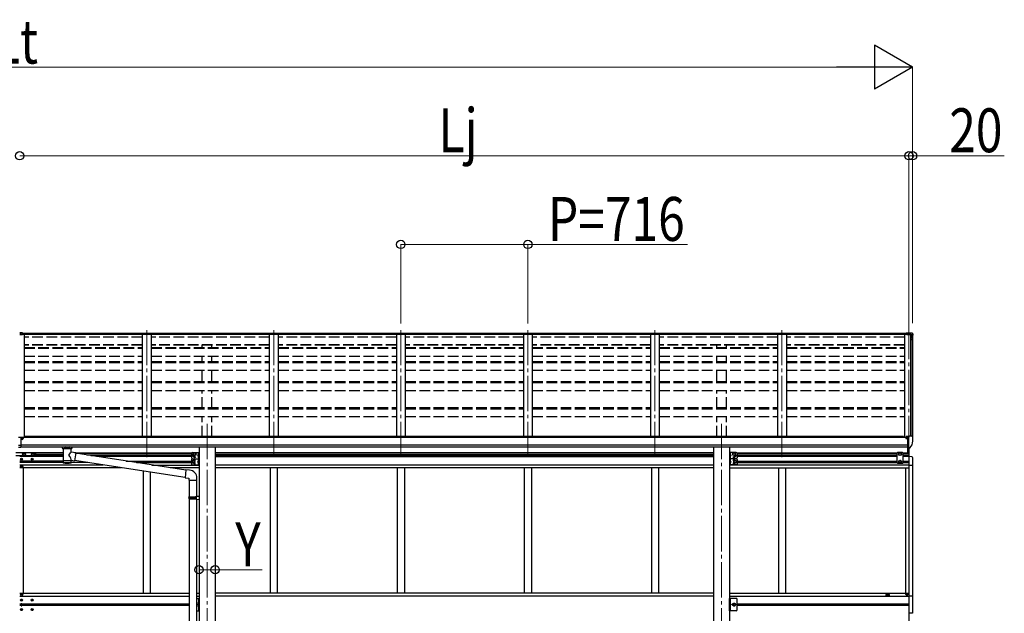
# Model space of a CAD drawing. Units: millimetres. Extents: x 0 to 46255, y 0 to 32670.
# Drawn here: x 17854 to 23403, y 6772 to 10120 of the extents above; entities that cross this region are included whole.
import ezdxf

# ---------------------------------------------------------------- set-up
doc = ezdxf.new("R2010")
doc.units = ezdxf.units.MM
doc.linetypes.add('YCENTER_1', pattern=[13, 10, -1, 1, -1])
doc.linetypes.add('YHIDDEN_1', pattern=[4, 3, -1])
for name, color, linetype, lineweight in [('YKK_12', 2, 'Continuous', 13), ('YKK_13', 4, 'Continuous', 30), ('YKK_A1', 4, 'Continuous', 30), ('YKK_D', 6, 'Continuous', 13)]:
    doc.layers.add(name, color=color, linetype=linetype, lineweight=lineweight)
doc.styles.add('text-b', font='extslim2.shx', dxfattribs={"width": 0.8, "bigfont": 'extfont2.shx'})

msp = doc.modelspace()

# ---------------------------------------------------------------- linework, layer by layer
at = {"layer": 'YKK_12', "linetype": 'YCENTER_1', "ltscale": 20}
for p, q in [((22865.8, 8406.1), (22865.8, 7652.4)), ((18569.8, 7652.4), (18569.8, 8368.8)), ((19285.8, 7652.4), (19285.8, 8368.8)), ((20001.8, 7652.4), (20001.8, 8368.8)), ((20717.8, 7652.4), (20717.8, 8368.8)), ((21433.8, 7652.4), (21433.8, 8368.8)), ((22149.8, 7652.4), (22149.8, 8368.8)), ((18909.8, 7841.2), (18909.8, 4635.1)), ((21809.8, 7841.2), (21809.8, 4629.6))]:
    msp.add_line(p, q, dxfattribs=at)
at = {"layer": 'YKK_13'}
for p, q in [((17870.3, 8353.8, 0), (17853.8, 8354.8, 0)), ((17870.3, 8353, 0), (17853.8, 8354, 0)), ((17870.3, 8352.3, 0), (17853.8, 8353.3, 0)), ((17870.3, 8352.1, 0), (17853.8, 8352.9, 0)), ((17853.8, 8345, 0), (17870.3, 8345.3, 0)), ((17863.1, 8344.2, 0), (17853.8, 8344.1, 0)), ((17870.3, 8353.8, 0), (17870.3, 8344.6, 0)), ((22850.3, 8353.9), (22865.8, 8354.9)), ((22850.3, 8353.9), (22850.3, 8353.2)), ((22850.3, 8353.2), (22850.3, 8352.5)), ((22850.3, 8352.1), (22865.8, 8352.9)), ((22850.3, 8352.5), (22850.3, 8352.1)), ((22850.3, 8352.1), (22850.3, 8349.7)), ((22850.3, 8349.7), (22853.8, 8349.8)), ((22850.3, 8348.4), (22850.3, 8349.7)), ((22850.3, 8348.4), (22853.8, 8348.4)), ((22865.8, 8350.5), (22853.8, 8350.1)), ((22853.8, 8350.1), (22853.8, 8346.7)), ((22876.9, 8345.3), (22853.8, 8346.7)), ((22853.8, 8346.7), (22853.8, 8346.1)), ((22876.9, 8344.6), (22853.8, 8346.1)), ((22853.8, 8346.1), (22853.8, 8343.2)), ((22876.9, 8343.2), (22853.8, 8343.2)), ((22865.8, 8354.9), (22869.8, 8354.6)), ((22865.8, 8354.1), (22865.8, 8354.9)), ((22865.8, 8354.9), (22865.8, 8354.1)), ((22865.8, 8353.4), (22865.8, 8354.1)), ((22865.8, 8354.1), (22865.8, 8353.4)), ((22865.8, 8352.9), (22865.8, 8353.4)), ((22865.8, 8350.5), (22865.8, 8352.9)), ((22881.6, 8352), (22865.8, 8352.9)), ((22875.8, 8354.3), (22882, 8353.9)), ((22876.9, 8345.3), (22884.9, 8344.9)), ((22876.9, 8344.6), (22884.9, 8344.2)), ((22884.9, 8342.7), (22876.9, 8343.2)), ((22881.6, 8353.7), (22881.4, 8353.2)), ((22881.4, 8353.2), (22881.4, 8352.4)), ((22881.4, 8352.4), (22881.5, 8352.2)), ((22881.5, 8352.2), (22881.6, 8352)), ((22881.9, 8353.9), (22881.6, 8353.7)), ((22881.6, 8352), (22886, 8344.6)), ((22882, 8353.9), (22881.9, 8353.9)), ((22882.8, 8353.5), (22887.2, 8347.1)), ((22886.3, 8340.6), (22886.3, 8341.2)), ((22887.2, 8347.1), (22887.2, 8343.5)), ((22887.8, 8345.3), (22887.8, 8341.2)), ((22887.8, 8340.6), (22887.8, 8341.2)), ((22853.9, 7770.6), (22853.8, 7770.5)), ((22853.8, 7768.6), (22853.8, 7770.5)), ((22853.8, 7770.5), (22853.8, 7770.5)), ((22854, 7770.7), (22853.9, 7770.7)), ((22853.9, 7770.7), (22853.9, 7770.6)), ((22854.2, 7770.8), (22854, 7770.7)), ((22854.3, 7770.8), (22854.2, 7770.8)), ((22854.5, 7770.9), (22854.3, 7770.8)), ((22854.6, 7770.9), (22854.5, 7770.9)), ((22854.6, 7770.9), (22864.3, 7771.6)), ((22864.3, 7772.4), (22865.8, 7772.4)), ((22864.3, 7772.4), (22864.3, 7766.2)), ((22865.8, 7704.8), (22865.8, 7773.3)), ((22865.8, 7773.3), (22877.8, 7773.3)), ((22877.8, 7773.3), (22880.1, 7773.2)), ((22880.9, 7772.7), (22885, 7766.9)), ((17847.3, 7765.9), (17860.3, 7765.9)), ((17847.3, 7720.2), (17860.3, 7720.2)), ((17860.3, 7765.9), (17860.3, 7707)), ((17865.3, 7757.4), (17865.3, 7758.3)), ((17865.3, 7758.3), (17866.3, 7758.3)), ((17866.3, 7757.4), (17865.3, 7757.4)), ((17867.3, 7759.2), (17867.3, 7760.1)), ((17867.3, 7760.1), (17868.3, 7760.1)), ((17867.3, 7758.2), (17867.3, 7756.5)), ((17867.3, 7757.3), (17868.3, 7757.3)), ((17867.3, 7755.6), (17867.3, 7756.5)), ((17868.3, 7755.6), (17867.3, 7755.6)), ((17868.3, 7760.1), (17868.3, 7759.2)), ((17868.3, 7756.5), (17868.3, 7758.2)), ((17868.3, 7756.5), (17868.3, 7755.6)), ((17869.3, 7758.3), (17870.3, 7758.3)), ((17870.3, 7757.4), (17869.3, 7757.4)), ((17870.3, 7758.3), (17870.3, 7757.4)), ((22849.3, 7758.4), (22848.8, 7758.4)), ((22849.3, 7767.5), (22849.3, 7763.5)), ((22849.3, 7760), (22849.3, 7758.4)), ((22854, 7758.4), (22849.3, 7758.4)), ((22864.3, 7768.6), (22850.3, 7768.6)), ((22854, 7759.6), (22854, 7758.4)), ((22854.3, 7758.4), (22854, 7758.4)), ((22854.8, 7758.4), (22854.3, 7758.4)), ((22859.3, 7708), (22859.3, 7766.2)), ((22859.3, 7766.2), (22864.3, 7766.2)), ((22859.3, 7763.6), (22865.8, 7764)), ((22862.6, 7719.1), (22859.3, 7719.5)), ((22865.8, 7718.7), (22862.6, 7719.1)), ((22873.4, 7706.6), (22883.2, 7722)), ((22887.8, 7763.9), (22887.8, 7763.3)), ((17860.3, 7707), (17847.3, 7707)), ((18094.3, 7704), (18094.3, 7710.1)), ((18094.3, 7704.3), (18094.6, 7705.3)), ((18094.3, 7703.9), (18094.3, 7704.3)), ((18094.3, 7704.1), (18094.3, 7703.7)), ((18094.3, 7703.7), (18094.6, 7702.8)), ((18094.6, 7705.3), (18095.1, 7706.1)), ((18094.6, 7702.8), (18095.1, 7701.9)), ((18095.1, 7706.1), (18095.9, 7707)), ((18095.1, 7701.9), (18095.9, 7701)), ((18095.9, 7707), (18097, 7707.8)), ((18095.9, 7701), (18097, 7700.2)), ((18097, 7707.8), (18098.4, 7708.5)), ((18097, 7700.2), (18098.4, 7699.5)), ((18098.4, 7699.5), (18098.4, 7619.2)), ((18144.2, 7708.5), (18144.4, 7708.4)), ((18144.2, 7699.5), (18144.4, 7699.6)), ((18144.2, 7681.9), (18144.2, 7699.5)), ((18169.4, 7678), (18144.2, 7681.9)), ((18144.4, 7708.4), (18145.8, 7707.7)), ((18144.4, 7699.6), (18145.8, 7700.3)), ((18145.8, 7707.7), (18146.9, 7706.8)), ((18145.8, 7700.3), (18146.9, 7701.2)), ((18146.9, 7706.8), (18147.7, 7706)), ((18146.9, 7701.2), (18147.7, 7702.1)), ((18147.7, 7706), (18148.1, 7705.1)), ((18147.7, 7702.1), (18148.1, 7703)), ((18148.1, 7705.1), (18148.3, 7704.2)), ((18148.1, 7703), (18148.3, 7703.8)), ((18148.3, 7704), (18148.3, 7710.1)), ((18169.4, 7678), (18162.4, 7632.8)), ((18790.5, 7579.6), (18169.1, 7676)), ((22859.3, 7708), (22864.8, 7708)), ((22865.3, 7707), (22864.8, 7708)), ((22865.8, 7707), (22865.3, 7707)), ((22867.3, 7704.9), (22865.8, 7704.8)), ((22867.3, 7704.9), (22871, 7705.1)), ((18144.2, 7619.2), (18144.2, 7635.8)), ((18144.2, 7635.6), (18162.4, 7632.8)), ((18786.9, 7537.7), (18162.7, 7634.5)), ((18790.7, 7581.4), (18786.7, 7535.5)), ((18811.5, 7579.5), (18790.7, 7581.4)), ((18786.7, 7535.5), (18806.6, 7533.8)), ((18806.6, 7533.8), (18806.6, 7523.8)), ((18806.6, 7523.8), (18852.6, 7523.8)), ((18808.6, 7523.8), (18808.6, 7429.7)), ((18850.6, 7523.8), (18850.6, 7432.2)), ((18852.6, 7523.8), (18852.6, 7534.7)), ((18806.6, 7427.7), (18807.6, 7429.7)), ((18806.6, 7427.7), (18850.6, 7427.7)), ((18806.6, 7427.7), (18806.6, 7419.7)), ((18806.6, 7419.7), (18850.6, 7419.7)), ((18806.6, 7419.7), (18807.6, 7417.7)), ((18807.6, 7429.7), (18850.6, 7429.7)), ((18807.6, 7417.7), (18850.6, 7417.7)), ((18808.6, 7417.7), (18808.6, 6573.5)), ((18846.1, 7427.7), (18845.7, 7429.7)), ((18846.1, 7419.7), (18845.7, 7417.7)), ((18846.1, 7427.7), (18846.1, 7419.7)), ((18848.6, 7432.2), (18864.6, 7432.6)), ((18848.6, 7430.2), (18848.6, 7432.2)), ((18848.6, 7430.2), (18850.6, 7430.2)), ((18848.6, 7417.2), (18850.6, 7417.2)), ((18848.6, 7415.2), (18848.6, 7417.2)), ((18848.6, 7415.2), (18864.6, 7414.7)), ((18850.6, 7417.2), (18850.6, 7430.2)), ((18850.6, 7415.1), (18850.6, 6576)), ((18864.6, 7432.6), (18864.6, 7414.7))]:
    msp.add_line(p, q, dxfattribs=at)
at = {"layer": 'YKK_13', "ltscale": 30}
for p, q in [((17875.9, 7677.4), (17831.7, 7677.4)), ((17831.7, 7661.4), (17875.9, 7661.4)), ((17875, 7675.9), (17871.3, 7669.4)), ((17871.3, 7669.4), (17875, 7662.9)), ((17882.5, 7675.9), (17875, 7675.9)), ((17875, 7662.9), (17882.5, 7662.9)), ((17925.9, 7677.4), (17881.7, 7677.4)), ((17881.7, 7661.4), (17925.9, 7661.4)), ((17886.3, 7669.4), (17882.5, 7675.9)), ((17882.5, 7662.9), (17886.3, 7669.4)), ((17925, 7675.9), (17921.3, 7669.4)), ((17921.3, 7669.4), (17925, 7662.9)), ((17932.5, 7675.9), (17925, 7675.9)), ((17925, 7662.9), (17932.5, 7662.9)), ((17943.8, 7677.4), (17931.7, 7677.4)), ((17931.7, 7661.4), (17943.8, 7661.4)), ((17936.3, 7669.4), (17932.5, 7675.9)), ((17932.5, 7662.9), (17936.3, 7669.4)), ((17943.8, 7677.4), (17943.8, 7661.4)), ((18822.6, 7674), (18822.6, 7649)), ((18827.6, 7679), (18864.6, 7679)), ((18839.6, 7677.5), (18833.1, 7673.8)), ((18833.1, 7673.8), (18833.1, 7666.3)), ((18833.1, 7666.3), (18839.6, 7662.5)), ((18846.1, 7673.8), (18839.6, 7677.5)), ((18839.6, 7662.5), (18846.1, 7666.3)), ((18846.1, 7666.3), (18846.1, 7673.8)), ((18862.1, 7666.5), (18855.1, 7661.5)), ((18855.1, 7661.5), (18862.1, 7656.5)), ((18862.1, 7661.5), (18855.1, 7661.5)), ((18861.6, 7674.5), (18860.8, 7674.4)), ((18861.6, 7666.5), (18860.8, 7666.7)), ((18861.6, 7666.5), (18861.6, 7674.5)), ((18861.6, 7674.5), (18862.1, 7674.4)), ((18861.6, 7666.5), (18862.1, 7666.6)), ((18862.1, 7679), (18862.1, 7644)), ((18862.1, 7674.4), (18862.1, 7666.6)), ((18864.6, 7679), (18864.6, 7644)), ((21855, 7679), (21855, 7644)), ((21892, 7679), (21855, 7679)), ((21857.5, 7679), (21857.5, 7644)), ((21858, 7674.5), (21857.5, 7674.4)), ((21857.5, 7674.4), (21857.5, 7666.6)), ((21858, 7666.5), (21857.5, 7666.6)), ((21857.5, 7666.5), (21864.5, 7661.5)), ((21864.5, 7661.5), (21857.5, 7656.5)), ((21857.5, 7661.5), (21864.5, 7661.5)), ((21858, 7666.5), (21858, 7674.5)), ((21858, 7674.5), (21858.8, 7674.4)), ((21858, 7666.5), (21858.8, 7666.7)), ((21873.5, 7673.8), (21880, 7677.5)), ((21873.5, 7666.3), (21873.5, 7673.8)), ((21880, 7662.5), (21873.5, 7666.3)), ((21880, 7677.5), (21886.5, 7673.8)), ((21886.5, 7666.3), (21880, 7662.5)), ((21886.5, 7673.8), (21886.5, 7666.3)), ((21897, 7674), (21897, 7649)), ((22802.3, 7679), (22798.3, 7675)), ((22798.3, 7675), (22798.3, 7621.5)), ((22829.3, 7679), (22802.3, 7679)), ((22809.3, 7673.8), (22815.8, 7677.5)), ((22809.3, 7666.3), (22809.3, 7673.8)), ((22815.8, 7662.5), (22809.3, 7666.3)), ((22815.8, 7677.5), (22822.3, 7673.8)), ((22822.3, 7666.3), (22815.8, 7662.5)), ((22822.3, 7673.8), (22822.3, 7666.3)), ((22829.3, 7679), (22833.3, 7675)), ((22833.3, 7621.5), (22833.3, 7675)), ((22860.3, 7678), (22860.3, 7707.2)), ((22865.8, 7704), (22865.8, 7657.5)), ((22867.3, 7657.5), (22867.3, 7704.1)), ((17861.3, 7642), (17861.3, 7641)), ((17862.3, 7642), (17861.3, 7642)), ((17861.3, 7641), (17862.3, 7641)), ((17861.7, 7626.4), (17861.7, 7625.6)), ((17862.6, 7626.4), (17861.7, 7626.4)), ((17861.7, 7625.6), (17862.6, 7625.6)), ((17864.3, 7644), (17863.3, 7644)), ((17863.3, 7644), (17863.3, 7643)), ((17863.3, 7640), (17863.3, 7639)), ((17863.3, 7639), (17864.3, 7639)), ((17864.2, 7628.1), (17863.4, 7628.1)), ((17863.4, 7628.1), (17863.4, 7627.3)), ((17863.4, 7624.8), (17863.4, 7624)), ((17863.4, 7624), (17864.2, 7624)), ((17864.2, 7627.3), (17864.2, 7628.1)), ((17864.2, 7624), (17864.2, 7624.8)), ((17864.3, 7643), (17864.3, 7644)), ((17864.3, 7639), (17864.3, 7640)), ((17865.8, 7626.4), (17865, 7626.4)), ((17865, 7625.6), (17865.8, 7625.6)), ((17866.3, 7642), (17865.3, 7642)), ((17865.3, 7641), (17866.3, 7641)), ((17865.8, 7625.6), (17865.8, 7626.4)), ((17866.3, 7641), (17866.3, 7642)), ((17921.3, 7642), (17921.3, 7641)), ((17922.3, 7642), (17921.3, 7642)), ((17921.3, 7641), (17922.3, 7641)), ((17924.3, 7644), (17923.3, 7644)), ((17923.3, 7644), (17923.3, 7643)), ((17923.3, 7640), (17923.3, 7639)), ((17923.3, 7639), (17924.3, 7639)), ((17924.3, 7643), (17924.3, 7644)), ((17924.3, 7639), (17924.3, 7640)), ((17926.3, 7642), (17925.3, 7642)), ((17925.3, 7641), (17926.3, 7641)), ((17926.3, 7641), (17926.3, 7642)), ((18822.6, 7639), (18822.6, 7614)), ((18832.6, 7634), (18826.1, 7630.3)), ((18826.1, 7630.3), (18826.1, 7622.8)), ((18826.1, 7622.8), (18832.6, 7619)), ((18827.6, 7644), (18864.6, 7644)), ((18827.6, 7644), (18864.6, 7644)), ((18827.6, 7609), (18864.6, 7609)), ((18839.1, 7630.3), (18832.6, 7634)), ((18832.6, 7619), (18839.1, 7622.8)), ((18839.1, 7622.8), (18839.1, 7630.3)), ((18862.1, 7631.5), (18855.1, 7626.5)), ((18855.1, 7626.5), (18862.1, 7621.5)), ((18862.1, 7626.5), (18855.1, 7626.5)), ((18861.6, 7656.5), (18860.8, 7656.4)), ((18861.6, 7648.5), (18860.8, 7648.7)), ((18861.6, 7639.5), (18860.8, 7639.4)), ((18861.6, 7631.5), (18860.8, 7631.7)), ((18861.6, 7621.5), (18860.8, 7621.4)), ((18861.6, 7613.5), (18860.8, 7613.7)), ((18861.6, 7648.5), (18861.6, 7656.5)), ((18861.6, 7656.5), (18862.1, 7656.4)), ((18861.6, 7648.5), (18862.1, 7648.6)), ((18861.6, 7631.5), (18861.6, 7639.5)), ((18861.6, 7639.5), (18862.1, 7639.4)), ((18861.6, 7631.5), (18862.1, 7631.6)), ((18861.6, 7613.5), (18861.6, 7621.5)), ((18861.6, 7621.5), (18862.1, 7621.4)), ((18861.6, 7613.5), (18862.1, 7613.6)), ((18862.1, 7656.4), (18862.1, 7648.6)), ((18862.1, 7644), (18862.1, 7609)), ((18862.1, 7639.4), (18862.1, 7631.6)), ((18862.1, 7621.4), (18862.1, 7613.6)), ((18864.6, 7644), (18864.6, 7609)), ((21855, 7644), (21855, 7609)), ((21892, 7644), (21855, 7644)), ((21892, 7644), (21855, 7644)), ((21892, 7609), (21855, 7609)), ((21858, 7656.5), (21857.5, 7656.4)), ((21857.5, 7656.4), (21857.5, 7648.6)), ((21858, 7648.5), (21857.5, 7648.6)), ((21857.5, 7644), (21857.5, 7609)), ((21858, 7639.5), (21857.5, 7639.4)), ((21857.5, 7639.4), (21857.5, 7631.6)), ((21858, 7631.5), (21857.5, 7631.6)), ((21857.5, 7631.5), (21864.5, 7626.5)), ((21864.5, 7626.5), (21857.5, 7621.5)), ((21857.5, 7626.5), (21864.5, 7626.5)), ((21858, 7621.5), (21857.5, 7621.4)), ((21857.5, 7621.4), (21857.5, 7613.6)), ((21858, 7613.5), (21857.5, 7613.6)), ((21858, 7648.5), (21858, 7656.5)), ((21858, 7656.5), (21858.8, 7656.4)), ((21858, 7648.5), (21858.8, 7648.7)), ((21858, 7631.5), (21858, 7639.5)), ((21858, 7639.5), (21858.8, 7639.4)), ((21858, 7631.5), (21858.8, 7631.7)), ((21858, 7613.5), (21858, 7621.5)), ((21858, 7621.5), (21858.8, 7621.4)), ((21858, 7613.5), (21858.8, 7613.7)), ((21880.5, 7630.3), (21887, 7634)), ((21880.5, 7622.8), (21880.5, 7630.3)), ((21887, 7619), (21880.5, 7622.8)), ((21887, 7634), (21893.5, 7630.3)), ((21893.5, 7622.8), (21887, 7619)), ((21893.5, 7630.3), (21893.5, 7622.8)), ((21897, 7639), (21897, 7614)), ((22802.3, 7617.5), (22798.3, 7621.5)), ((22829.3, 7617.5), (22802.3, 7617.5)), ((22815.8, 7634), (22809.3, 7630.3)), ((22809.3, 7630.3), (22809.3, 7622.8)), ((22809.3, 7622.8), (22815.8, 7619)), ((22822.3, 7630.3), (22815.8, 7634)), ((22815.8, 7619), (22822.3, 7622.8)), ((22822.3, 7622.8), (22822.3, 7630.3)), ((22829.3, 7617.5), (22833.3, 7621.5)), ((22865.8, 7657.5), (22881.1, 7656.7)), ((22865.8, 7608.3), (22886.3, 7608.3)), ((22886.3, 7651.2), (22886.3, 7608.3)), ((17862.3, 7598.5), (17862.3, 7599.5)), ((17862.3, 7599.5), (17863.3, 7599.5)), ((17863.3, 7598.5), (17862.3, 7598.5)), ((17864.3, 7600.5), (17864.3, 7601.5)), ((17864.3, 7601.5), (17865.3, 7601.5)), ((17864.3, 7596.5), (17864.3, 7597.5)), ((17865.3, 7596.5), (17864.3, 7596.5)), ((17865.3, 7601.5), (17865.3, 7600.5)), ((17865.3, 7597.5), (17865.3, 7596.5)), ((17866.3, 7599.5), (17867.3, 7599.5)), ((17867.3, 7598.5), (17866.3, 7598.5)), ((17867.3, 7599.5), (17867.3, 7598.5)), ((22855.3, 6882), (22854.3, 6882)), ((22854.3, 6882), (22854.3, 6881)), ((22855.3, 6881), (22855.3, 6882)), ((17862.3, 6847.4), (17861.3, 6847.4)), ((17861.3, 6847.4), (17861.3, 6846.4)), ((17861.3, 6846.4), (17862.3, 6846.4)), ((17862.3, 6877.4), (17862.3, 6878.4)), ((17862.3, 6878.4), (17863.3, 6878.4)), ((17863.3, 6877.4), (17862.3, 6877.4)), ((17864.3, 6849.4), (17863.3, 6849.4)), ((17863.3, 6849.4), (17863.3, 6848.4)), ((17863.3, 6845.4), (17863.3, 6844.4)), ((17863.3, 6844.4), (17864.3, 6844.4)), ((17864.3, 6879.4), (17864.3, 6880.4)), ((17864.3, 6880.4), (17865.3, 6880.4)), ((17864.3, 6875.4), (17864.3, 6876.4)), ((17865.3, 6875.4), (17864.3, 6875.4)), ((17864.3, 6848.4), (17864.3, 6849.4)), ((17864.3, 6844.4), (17864.3, 6845.4)), ((17865.3, 6880.4), (17865.3, 6879.4)), ((17865.3, 6876.4), (17865.3, 6875.4)), ((17866.3, 6847.4), (17865.3, 6847.4)), ((17865.3, 6846.4), (17866.3, 6846.4)), ((17866.3, 6878.4), (17867.3, 6878.4)), ((17867.3, 6877.4), (17866.3, 6877.4)), ((17866.3, 6846.4), (17866.3, 6847.4)), ((17867.3, 6878.4), (17867.3, 6877.4)), ((17922.3, 6847.4), (17921.3, 6847.4)), ((17921.3, 6847.4), (17921.3, 6846.4)), ((17921.3, 6846.4), (17922.3, 6846.4)), ((17924.3, 6849.4), (17923.3, 6849.4)), ((17923.3, 6849.4), (17923.3, 6848.4)), ((17923.3, 6845.4), (17923.3, 6844.4)), ((17923.3, 6844.4), (17924.3, 6844.4)), ((17924.3, 6848.4), (17924.3, 6849.4)), ((17924.3, 6844.4), (17924.3, 6845.4)), ((17926.3, 6847.4), (17925.3, 6847.4)), ((17925.3, 6846.4), (17926.3, 6846.4)), ((17926.3, 6846.4), (17926.3, 6847.4)), ((18850.6, 6856.5), (18864.6, 6856.5)), ((18862.1, 6826.5), (18855.1, 6821.5)), ((18861.6, 6834.5), (18860.8, 6834.3)), ((18861.6, 6826.5), (18860.8, 6826.6)), ((18861.6, 6826.5), (18861.6, 6834.5)), ((18861.6, 6834.5), (18862.1, 6834.4)), ((18861.6, 6826.5), (18862.1, 6826.6)), ((18862.1, 6856.5), (18862.1, 6786.5)), ((18862.1, 6834.4), (18862.1, 6826.6)), ((18864.6, 6786.5), (18864.6, 6856.5)), ((21892, 6856.5), (21855, 6856.5)), ((21855, 6786.5), (21855, 6856.5)), ((21857.5, 6856.5), (21857.5, 6786.5)), ((21858, 6834.5), (21857.5, 6834.4)), ((21857.5, 6834.4), (21857.5, 6826.6)), ((21858, 6826.5), (21857.5, 6826.6)), ((21857.5, 6826.5), (21864.5, 6821.5)), ((21858, 6826.5), (21858, 6834.5)), ((21858, 6834.5), (21858.8, 6834.3)), ((21858, 6826.5), (21858.8, 6826.6)), ((21876.2, 6828), (21872.5, 6821.5)), ((21883.7, 6828), (21876.2, 6828)), ((21887.5, 6821.5), (21883.7, 6828)), ((21897, 6791.5), (21897, 6851.5)), ((22852.3, 6880), (22852.3, 6879)), ((22853.3, 6880), (22852.3, 6880)), ((22852.3, 6879), (22853.3, 6879)), ((22854.3, 6878), (22854.3, 6877)), ((22854.3, 6877), (22855.3, 6877)), ((22855.3, 6877), (22855.3, 6878)), ((22857.3, 6880), (22856.3, 6880)), ((22856.3, 6879), (22857.3, 6879)), ((22857.3, 6879), (22857.3, 6880)), ((22865.8, 6870.5), (22886.5, 6870.5)), ((22886.5, 6870.5), (22886.5, 6772.5)), ((17862.3, 6793.4), (17861.3, 6793.4)), ((17861.3, 6793.4), (17861.3, 6792.4)), ((17861.3, 6792.4), (17862.3, 6792.4)), ((17864.3, 6795.4), (17863.3, 6795.4)), ((17863.3, 6795.4), (17863.3, 6794.4)), ((17863.3, 6791.4), (17863.3, 6790.4)), ((17863.3, 6790.4), (17864.3, 6790.4)), ((17864.3, 6794.4), (17864.3, 6795.4)), ((17864.3, 6790.4), (17864.3, 6791.4)), ((17866.3, 6793.4), (17865.3, 6793.4)), ((17865.3, 6792.4), (17866.3, 6792.4)), ((17866.3, 6792.4), (17866.3, 6793.4)), ((17922.3, 6793.4), (17921.3, 6793.4)), ((17921.3, 6793.4), (17921.3, 6792.4)), ((17921.3, 6792.4), (17922.3, 6792.4)), ((17924.3, 6795.4), (17923.3, 6795.4)), ((17923.3, 6795.4), (17923.3, 6794.4)), ((17923.3, 6791.4), (17923.3, 6790.4)), ((17923.3, 6790.4), (17924.3, 6790.4)), ((17924.3, 6794.4), (17924.3, 6795.4)), ((17924.3, 6790.4), (17924.3, 6791.4)), ((17926.3, 6793.4), (17925.3, 6793.4)), ((17925.3, 6792.4), (17926.3, 6792.4)), ((17926.3, 6792.4), (17926.3, 6793.4)), ((18850.6, 6786.5), (18864.6, 6786.5)), ((18862.1, 6821.5), (18855.1, 6821.5)), ((18862.1, 6816.5), (18855.1, 6821.5)), ((18861.6, 6816.5), (18860.8, 6816.3)), ((18861.6, 6808.5), (18860.8, 6808.6)), ((18861.6, 6808.5), (18861.6, 6816.5)), ((18861.6, 6816.5), (18862.1, 6816.4)), ((18861.6, 6808.5), (18862.1, 6808.6)), ((18862.1, 6816.4), (18862.1, 6808.6)), ((21892, 6786.5), (21855, 6786.5)), ((21857.5, 6821.5), (21864.5, 6821.5)), ((21857.5, 6816.5), (21864.5, 6821.5)), ((21858, 6816.5), (21857.5, 6816.4)), ((21857.5, 6816.4), (21857.5, 6808.6)), ((21858, 6808.5), (21857.5, 6808.6)), ((21858, 6808.5), (21858, 6816.5)), ((21858, 6816.5), (21858.8, 6816.3)), ((21858, 6808.5), (21858.8, 6808.6)), ((21872.5, 6821.5), (21876.2, 6815)), ((21876.2, 6815), (21883.7, 6815)), ((21883.7, 6815), (21887.5, 6821.5)), ((22853.8, 6821.1), (22853.8, 6821.9)), ((22853.8, 6821.9), (22854.6, 6821.9)), ((22854.6, 6821.1), (22853.8, 6821.1)), ((22855.4, 6822.8), (22855.4, 6823.6)), ((22855.4, 6823.6), (22856.2, 6823.6)), ((22855.4, 6819.5), (22855.4, 6820.3)), ((22856.2, 6819.5), (22855.4, 6819.5)), ((22856.2, 6823.6), (22856.2, 6822.8)), ((22856.2, 6820.3), (22856.2, 6819.5)), ((22857, 6821.9), (22857.9, 6821.9)), ((22857.9, 6821.1), (22857, 6821.1)), ((22857.9, 6821.9), (22857.9, 6821.1)), ((22886.5, 6772.5), (22865.8, 6772.5))]:
    msp.add_line(p, q, dxfattribs=at)
at = {"layer": 'YKK_13', "linetype": 'YHIDDEN_1', "ltscale": 30}
for p, q in [((18861.9, 7671.7), (18859.6, 7672.8)), ((18861.9, 7669.3), (18859.6, 7668.2)), ((18862.5, 7670.5), (18861.9, 7671.7)), ((18862.5, 7670.5), (18861.9, 7669.3)), ((21857.1, 7670.5), (21857.8, 7671.7)), ((21857.1, 7670.5), (21857.8, 7669.3)), ((21857.8, 7671.7), (21860, 7672.8)), ((21857.8, 7669.3), (21860, 7668.2)), ((18861.9, 7653.7), (18859.6, 7654.8)), ((18861.9, 7651.3), (18859.6, 7650.2)), ((18861.9, 7636.7), (18859.6, 7637.8)), ((18861.9, 7634.3), (18859.6, 7633.2)), ((18861.9, 7618.7), (18859.6, 7619.8)), ((18861.9, 7616.3), (18859.6, 7615.2)), ((18862.5, 7652.5), (18861.9, 7653.7)), ((18862.5, 7652.5), (18861.9, 7651.3)), ((18862.5, 7635.5), (18861.9, 7636.7)), ((18862.5, 7635.5), (18861.9, 7634.3)), ((18862.5, 7617.5), (18861.9, 7618.7)), ((18862.5, 7617.5), (18861.9, 7616.3)), ((21857.1, 7652.5), (21857.8, 7653.7)), ((21857.1, 7652.5), (21857.8, 7651.3)), ((21857.1, 7635.5), (21857.8, 7636.7)), ((21857.1, 7635.5), (21857.8, 7634.3)), ((21857.1, 7617.5), (21857.8, 7618.7)), ((21857.1, 7617.5), (21857.8, 7616.3)), ((21857.8, 7653.7), (21860, 7654.8)), ((21857.8, 7651.3), (21860, 7650.2)), ((21857.8, 7636.7), (21860, 7637.8)), ((21857.8, 7634.3), (21860, 7633.2)), ((21857.8, 7618.7), (21860, 7619.8)), ((21857.8, 7616.3), (21860, 7615.2)), ((18861.8, 6831.7), (18859.6, 6832.8)), ((18861.8, 6829.3), (18859.6, 6828.2)), ((18862.5, 6830.5), (18861.8, 6831.7)), ((18862.5, 6830.5), (18861.8, 6829.3)), ((21857.1, 6830.5), (21857.7, 6831.7)), ((21857.1, 6830.5), (21857.7, 6829.3)), ((21857.7, 6831.7), (21860, 6832.8)), ((21857.7, 6829.3), (21860, 6828.2)), ((18861.8, 6813.7), (18859.6, 6814.8)), ((18861.8, 6811.3), (18859.6, 6810.2)), ((18862.5, 6812.5), (18861.8, 6813.7)), ((18862.5, 6812.5), (18861.8, 6811.3)), ((21857.1, 6812.5), (21857.7, 6813.7)), ((21857.1, 6812.5), (21857.7, 6811.3)), ((21857.7, 6813.7), (21860, 6814.8)), ((21857.7, 6811.3), (21860, 6810.2))]:
    msp.add_line(p, q, dxfattribs=at)
at = {"layer": 'YKK_13', "ltscale": 30}
for centre, radius in [((17878.8, 7669.4), 8.5), ((17878.8, 7669.4), 6.5), ((17928.8, 7669.4), 8.5), ((17928.8, 7669.4), 6.5), ((18839.6, 7670), 8.5), ((18839.6, 7670), 7.5), ((18839.6, 7670), 6.5), ((21880, 7670), 8.5), ((21880, 7670), 7.5), ((21880, 7670), 6.5), ((22815.8, 7670), 8.5), ((22815.8, 7670), 7.5), ((22815.8, 7670), 6.5), ((17863.8, 7641.5), 5.9), ((17864.8, 7599), 5.9), ((17863.8, 7626), 3.75), ((17923.8, 7641.5), 5.9), ((18832.6, 7626.5), 8.5), ((18832.6, 7626.5), 7.5), ((18832.6, 7626.5), 6.5), ((18839.6, 7653), 4.25), ((21880, 7653), 4.25), ((21887, 7626.5), 8.5), ((21887, 7626.5), 7.5), ((21887, 7626.5), 6.5), ((22815.8, 7626.5), 8.5), ((22815.8, 7626.5), 7.5), ((22815.8, 7626.5), 6.5), ((17864.8, 6877.9), 5.9), ((22854.8, 6879.5), 5.9), ((17863.8, 6846.9), 5.9), ((17923.8, 6846.9), 5.9), ((21880, 6821.5), 8.5), ((21880, 6821.5), 7.5), ((21880, 6821.5), 6.5), ((21880, 6821.5), 5.5), ((17863.8, 6792.9), 5.9), ((17923.8, 6792.9), 5.9), ((22855.8, 6821.5), 3.75)]:
    msp.add_circle(centre, radius, dxfattribs=at)
at = {"layer": 'YKK_13'}
for centre, radius, start, end in [((22885.2, 8557.7), 203.7, 265.6657, 267.3353), ((22881.9, 8352.9), 1, 34.9233, 86.5083), ((22884.8, 8341.2), 2.99, 0.1018, 87.1164), ((22884.8, 8341.2), 1.5, 0.1018, 87.1164), ((22687.3, 8340.9), 199, 355.9119, 359.9996), ((22687.3, 8340.6), 199, 355.912, 359.9996), ((22687.3, 8340.6), 200.5, 351.8884, 359.9996), ((22884.5, 8341.7), 3.26, 33.6108, 63.0991), ((22880.1, 7772.2), 1, 35, 86.5), ((22851.8, 7758.4), 2.5, 28.3576, 180), ((22851.8, 7758.4), 2.5, 0, 28.3576), ((22880.6, 7723.5), 3, 330, 348.1665), ((22695.3, 7763.3), 192.5, 347.8767, 359.9992), ((22884.8, 7763.9), 3, 0, 87), ((18111.4, 7658.8), 51.4, 92.4613, 104.6196), ((18131.3, 7658.8), 51.4, 75.3804, 87.5387), ((22870.8, 7708.1), 3, 273.5, 330), ((18807.6, 7534.7), 45, 0, 85)]:
    msp.add_arc(centre, radius, start, end, dxfattribs=at)
at = {"layer": 'YKK_13', "ltscale": 30}
for centre, radius, start, end in [((18827.6, 7674), 5, 90, 180), ((18832.6, 7661.5), 4.25, 94.7608, 6.2943), ((18865.7, 7670.5), 6.5, 147.9441, 212.0559), ((18861, 7673.5), 0.9, 100, 147.9441), ((18861, 7667.5), 0.9, 212.0559, 260), ((21858.7, 7673.5), 0.9, 32.0559, 80), ((21858.7, 7667.5), 0.9, 280, 327.9441), ((21853.9, 7670.5), 6.5, 327.9441, 32.0559), ((21887, 7661.5), 4.25, 173.7057, 85.2392), ((21892, 7674), 5, 0, 90), ((17862.3, 7643), 1, 270, 0), ((17862.3, 7640), 1, 0, 90), ((17862.6, 7627.3), 0.82, 270, 0), ((17862.6, 7624.8), 0.82, 0, 90), ((17865, 7627.3), 0.82, 180, 270), ((17865, 7624.8), 0.82, 90, 180), ((17865.3, 7643), 1, 180, 270), ((17865.3, 7640), 1, 90, 180), ((17922.3, 7643), 1, 270, 0), ((17922.3, 7640), 1, 0, 90), ((17925.3, 7643), 1, 180, 270), ((17925.3, 7640), 1, 90, 180), ((18827.6, 7649), 5, 180, 270), ((18827.6, 7639), 5, 90, 180), ((18827.6, 7614), 5, 180, 270), ((18839.6, 7635), 4.25, 274.7608, 186.2943), ((18839.6, 7618), 4.25, 173.7057, 85.2392), ((18865.7, 7652.5), 6.5, 147.9441, 212.0559), ((18865.7, 7635.5), 6.5, 147.9441, 212.0559), ((18865.7, 7617.5), 6.5, 147.9441, 212.0559), ((18861, 7655.5), 0.9, 100, 147.9441), ((18861, 7649.5), 0.9, 212.0559, 260), ((18861, 7638.5), 0.9, 100, 147.9441), ((18861, 7632.5), 0.9, 212.0559, 260), ((18861, 7620.5), 0.9, 100, 147.9441), ((18861, 7614.5), 0.9, 212.0559, 260), ((21858.7, 7655.5), 0.9, 32.0559, 80), ((21858.7, 7649.5), 0.9, 280, 327.9441), ((21858.7, 7638.5), 0.9, 32.0559, 80), ((21858.7, 7632.5), 0.9, 280, 327.9441), ((21858.7, 7620.5), 0.9, 32.0559, 80), ((21858.7, 7614.5), 0.9, 280, 327.9441), ((21853.9, 7652.5), 6.5, 327.9441, 32.0559), ((21853.9, 7635.5), 6.5, 327.9441, 32.0559), ((21853.9, 7617.5), 6.5, 327.9441, 32.0559), ((21880, 7635), 4.25, 353.7057, 265.2392), ((21880, 7618), 4.25, 94.7608, 6.2943), ((21892, 7649), 5, 270, 0), ((21892, 7639), 5, 0, 90), ((21892, 7614), 5, 270, 0), ((22880.8, 7651.2), 5.5, 0, 87), ((17863.3, 7600.5), 1, 270, 0), ((17863.3, 7597.5), 1, 0, 90), ((17866.3, 7600.5), 1, 180, 270), ((17866.3, 7597.5), 1, 90, 180), ((17862.3, 6848.4), 1, 270, 0), ((17862.3, 6845.4), 1, 0, 90), ((17863.3, 6879.4), 1, 270, 0), ((17863.3, 6876.4), 1, 0, 90), ((17865.3, 6848.4), 1, 180, 270), ((17865.3, 6845.4), 1, 90, 180), ((17866.3, 6879.4), 1, 180, 270), ((17866.3, 6876.4), 1, 90, 180), ((17922.3, 6848.4), 1, 270, 0), ((17922.3, 6845.4), 1, 0, 90), ((17925.3, 6848.4), 1, 180, 270), ((17925.3, 6845.4), 1, 90, 180), ((18865.7, 6830.5), 6.5, 147.9441, 212.0559), ((18860.9, 6833.4), 0.9, 100, 147.9441), ((18860.9, 6827.5), 0.9, 212.0559, 260), ((21858.6, 6833.4), 0.9, 32.0559, 80), ((21858.6, 6827.5), 0.9, 280, 327.9441), ((21853.9, 6830.5), 6.5, 327.9441, 32.0559), ((21892, 6851.5), 5, 0, 90), ((22853.3, 6881), 1, 270, 0), ((22853.3, 6878), 1, 0, 90), ((22856.3, 6881), 1, 180, 270), ((22856.3, 6878), 1, 90, 180), ((17863.8, 6819.9), 5, 115.8419, 244.1581), ((17862.3, 6794.4), 1, 270, 0), ((17862.3, 6791.4), 1, 0, 90), ((17865.3, 6794.4), 1, 180, 270), ((17865.3, 6791.4), 1, 90, 180), ((17863.8, 6819.9), 5, 295.8419, 64.1581), ((17922.3, 6794.4), 1, 270, 0), ((17922.3, 6791.4), 1, 0, 90), ((17925.3, 6794.4), 1, 180, 270), ((17925.3, 6791.4), 1, 90, 180), ((18865.7, 6812.5), 6.5, 147.9441, 212.0559), ((18860.9, 6815.4), 0.9, 100, 147.9441), ((18860.9, 6809.5), 0.9, 212.0559, 260), ((21858.6, 6815.4), 0.9, 32.0559, 80), ((21858.6, 6809.5), 0.9, 280, 327.9441), ((21853.9, 6812.5), 6.5, 327.9441, 32.0559), ((21892, 6791.5), 5, 270, 0), ((22854.6, 6822.8), 0.82, 270, 0), ((22854.6, 6820.3), 0.82, 0, 90), ((22857, 6822.8), 0.82, 180, 270), ((22857, 6820.3), 0.82, 90, 180)]:
    msp.add_arc(centre, radius, start, end, dxfattribs=at)
at = {"layer": 'YKK_13', "linetype": 'YHIDDEN_1', "ltscale": 30}
for start, end in [(64.1581, 115.8419), (244.1581, 295.8419)]:
    msp.add_arc((17863.8, 6819.9), 5, start, end, dxfattribs=at)
at = {"layer": 'YKK_13'}
for centre, major_axis, ratio, start_param, end_param in [((17870.1, 8344.8, 0), (8.19, 0.54), 0.030654, 3.668074, 4.730583), ((17866.3, 7758.2), (1, 0), 0.9, 0, 0.619147), ((17869.3, 7758.2), (-1, 0), 0.9, -0.619147, 0), ((22850.3, 7767.5), (0.02, 1.1), 0.906239, 0.020639, 1.591436), ((18121.3, 7699.9), (-22.9, -0.4), 0.072511, 4.711586, 6.282382), ((18121.3, 7698.3), (-22.9, -0.4), 0.072511, 4.711586, 6.282382), ((18121.3, 7699.9), (22.9, -0.4), 0.07247, 0.000809, 1.571605), ((18121.3, 7698.3), (22.9, -0.4), 0.07247, 0.000809, 1.571605), ((18123.8, 7659.7), (20.3, 22.2), 0.045535, 4.975651, 6.24419), ((18121.3, 7662.4), (-22.8, 26.6), 0.234429, 3.156333, 4.597638), ((18132.3, 7704), (16, 0), 0.361356, 6.263698, 6.283185), ((18121.3, 7619.2), (22.9, 0), 0.101955, 6.282972, 9.424821)]:
    msp.add_ellipse(centre, major_axis=major_axis, ratio=ratio, start_param=start_param, end_param=end_param, dxfattribs=at)
at = {"layer": 'YKK_13', "extrusion": (0, 0, -1)}
for centre, major_axis, ratio, start_param, end_param in [((22884.8, 8341.4), (0.11, 3.55), 0.844901, 0.015081, 0.379903), ((17867.8, 7757.9), (-5.9, 0), 0.9, 6.283185, 9.424778), ((17866.3, 7759.2), (-1, 0), 0.9, 3.141593, 4.712389), ((17866.3, 7756.5), (1, 0), 0.9, -1.570796, 0), ((17869.3, 7759.2), (1, 0), 0.9, 1.570796, 3.141593), ((17869.3, 7756.5), (-1, 0), 0.9, 0, 1.570796), ((18132.3, 7704), (16, 0), 0.361356, 6.263698, 6.283185), ((18121.3, 7631.7), (22.9, 0), 0.122865, 3.141593, 6.283185), ((18121.3, 7619.2), (22.9, 0), 0.101955, 6.282972, 9.424821)]:
    msp.add_ellipse(centre, major_axis=major_axis, ratio=ratio, start_param=start_param, end_param=end_param, dxfattribs=at)
at = {"layer": 'YKK_13', "extrusion": (0, -6.30923e-16, -1)}
msp.add_ellipse((22884.8, 8345.3), major_axis=(0, -3.01), ratio=0.996195, start_param=4.101524, end_param=4.712389, dxfattribs=at)
at = {"layer": 'YKK_13', "extrusion": (0, 0, -1)}
msp.add_ellipse((17867.8, 7758.2), major_axis=(-5.9, 0), ratio=0.9, dxfattribs=at)
at = {"layer": 'YKK_A1'}
for p, q in [((17870.3, 8352.8), (22850.3, 8352.8)), ((22850.3, 8351.2), (17870.3, 8351.2)), ((22853.8, 8345.6), (17870.3, 8345.6)), ((22853.8, 8344.7), (17870.3, 8344.7)), ((17878.8, 8344.7), (17878.8, 7763.5)), ((18544.8, 8344.7), (18544.8, 7769.9)), ((18594.8, 8344.7), (18594.8, 7769.9)), ((19260.8, 8344.7), (19260.8, 7769.9)), ((19310.8, 8344.7), (19310.8, 7769.9)), ((19976.8, 8344.7), (19976.8, 7769.9)), ((20026.8, 8344.7), (20026.8, 7769.9)), ((20692.8, 8344.7), (20692.8, 7769.9)), ((20742.8, 8344.7), (20742.8, 7769.9)), ((21408.8, 8344.7), (21408.8, 7769.9)), ((21458.8, 8344.7), (21458.8, 7769.9)), ((22124.8, 8344.7), (22124.8, 7769.9)), ((22174.8, 8344.7), (22174.8, 7769.9)), ((22876.8, 8343.2), (22876.8, 7773.3)), ((22835.8, 7769.9), (17883.8, 7769.9)), ((17883.8, 7763.5), (17883.8, 7769.9)), ((22835.8, 7763.5), (22835.8, 7769.8)), ((22859.3, 7763.5), (17860.3, 7763.5)), ((17860.3, 7721.9), (22859.3, 7721.9)), ((22859.3, 7710.1), (17860.3, 7710.1)), ((18864.6, 7710.1), (18864.6, 4853.1)), ((18955, 7710.1), (18955, 4853.1)), ((21764.6, 7708.3), (21764.6, 4853.1)), ((21855, 7708.3), (21855, 4853.1))]:
    msp.add_line(p, q, dxfattribs=at)
at = {"layer": 'YKK_A1', "linetype": 'YHIDDEN_1', "ltscale": 20}
for p, q in [((18544.8, 8329.5), (17878.8, 8329.5)), ((19260.8, 8329.5), (18594.8, 8329.5)), ((19976.8, 8329.5), (19310.8, 8329.5)), ((20692.8, 8329.5), (20026.8, 8329.5)), ((21408.8, 8329.5), (20742.8, 8329.5)), ((22124.8, 8329.5), (21458.8, 8329.5)), ((22840.8, 8329.5), (22174.8, 8329.5)), ((18544.8, 8286), (17878.8, 8286)), ((18544.8, 8284.9), (17878.8, 8284.9)), ((18544.8, 8283.6), (17878.8, 8283.6)), ((17878.8, 8270.4), (18544.8, 8270.4)), ((19260.8, 8286), (18594.8, 8286)), ((19260.8, 8284.9), (18594.8, 8284.9)), ((19260.8, 8283.6), (18594.8, 8283.6)), ((18594.8, 8270.4), (19260.8, 8270.4)), ((18882.3, 8270.4), (18882.3, 8283.6)), ((18937.3, 8270.4), (18937.3, 8283.6)), ((19976.8, 8286), (19310.8, 8286)), ((19976.8, 8284.9), (19310.8, 8284.9)), ((19976.8, 8283.6), (19310.8, 8283.6)), ((19310.8, 8270.4), (19976.8, 8270.4)), ((20692.8, 8286), (20026.8, 8286)), ((20692.8, 8284.9), (20026.8, 8284.9)), ((20692.8, 8283.6), (20026.8, 8283.6)), ((20026.8, 8270.4), (20692.8, 8270.4)), ((21408.8, 8286), (20742.8, 8286)), ((21408.8, 8284.9), (20742.8, 8284.9)), ((21408.8, 8283.6), (20742.8, 8283.6)), ((20742.8, 8270.4), (21408.8, 8270.4)), ((22124.8, 8286), (21458.8, 8286)), ((22124.8, 8284.9), (21458.8, 8284.9)), ((22124.8, 8283.6), (21458.8, 8283.6)), ((21458.8, 8270.4), (22124.8, 8270.4)), ((21782.3, 8270.4), (21782.3, 8283.6)), ((21837.3, 8270.4), (21837.3, 8283.6)), ((22840.8, 8286), (22174.8, 8286)), ((22840.8, 8284.9), (22174.8, 8284.9)), ((22840.8, 8283.6), (22174.8, 8283.6)), ((22174.8, 8270.4), (22840.8, 8270.4)), ((17878.8, 8267.8), (18544.8, 8267.8)), ((17878.8, 8223.1), (18544.8, 8223.1)), ((18594.8, 8267.8), (19260.8, 8267.8)), ((18594.8, 8223.1), (19260.8, 8223.1)), ((18882.3, 8191.6), (18882.3, 8223.1)), ((18937.3, 8191.6), (18937.3, 8223.1)), ((19310.8, 8267.8), (19976.8, 8267.8)), ((19310.8, 8223.1), (19976.8, 8223.1)), ((20026.8, 8267.8), (20692.8, 8267.8)), ((20026.8, 8223.1), (20692.8, 8223.1)), ((20742.8, 8267.8), (21408.8, 8267.8)), ((20742.8, 8223.1), (21408.8, 8223.1)), ((21458.8, 8267.8), (22124.8, 8267.8)), ((21458.8, 8223.1), (22124.8, 8223.1)), ((21782.3, 8191.6), (21782.3, 8223.1)), ((21837.3, 8191.6), (21837.3, 8223.1)), ((22174.8, 8267.8), (22840.8, 8267.8)), ((22174.8, 8223.1), (22840.8, 8223.1)), ((17878.8, 8191.6), (18544.8, 8191.6)), ((17878.8, 8187.6), (18544.8, 8187.6)), ((18594.8, 8191.6), (19260.8, 8191.6)), ((18594.8, 8187.6), (19260.8, 8187.6)), ((19310.8, 8191.6), (19976.8, 8191.6)), ((19310.8, 8187.6), (19976.8, 8187.6)), ((20026.8, 8191.6), (20692.8, 8191.6)), ((20026.8, 8187.6), (20692.8, 8187.6)), ((20742.8, 8191.6), (21408.8, 8191.6)), ((20742.8, 8187.6), (21408.8, 8187.6)), ((21458.8, 8191.6), (22124.8, 8191.6)), ((21458.8, 8187.6), (22124.8, 8187.6)), ((22174.8, 8191.6), (22840.8, 8191.6)), ((22174.8, 8187.6), (22840.8, 8187.6)), ((17878.8, 8143.2), (18544.8, 8143.2)), ((18594.8, 8143.2), (19260.8, 8143.2)), ((18882.3, 8078.8), (18882.3, 8143.2)), ((18937.3, 8078.8), (18937.3, 8143.2)), ((19310.8, 8143.2), (19976.8, 8143.2)), ((20026.8, 8143.2), (20692.8, 8143.2)), ((20742.8, 8143.2), (21408.8, 8143.2)), ((21458.8, 8143.2), (22124.8, 8143.2)), ((21782.3, 8078.8), (21782.3, 8143.2)), ((21837.3, 8078.8), (21837.3, 8143.2)), ((22174.8, 8143.2), (22840.8, 8143.2)), ((17878.8, 8078.8), (18544.8, 8078.8)), ((17878.8, 8073.4), (18544.8, 8073.4)), ((18594.8, 8078.8), (19260.8, 8078.8)), ((18594.8, 8073.4), (19260.8, 8073.4)), ((19310.8, 8078.8), (19976.8, 8078.8)), ((19310.8, 8073.4), (19976.8, 8073.4)), ((20026.8, 8078.8), (20692.8, 8078.8)), ((20026.8, 8073.4), (20692.8, 8073.4)), ((20742.8, 8078.8), (21408.8, 8078.8)), ((20742.8, 8073.4), (21408.8, 8073.4)), ((21458.8, 8078.8), (22124.8, 8078.8)), ((21458.8, 8073.4), (22124.8, 8073.4)), ((22174.8, 8078.8), (22840.8, 8078.8)), ((22174.8, 8073.4), (22840.8, 8073.4)), ((17878.8, 8029.3), (18544.8, 8029.3)), ((18594.8, 8029.3), (19260.8, 8029.3)), ((18882.3, 7932.1), (18882.3, 8029.3)), ((18937.3, 7932.1), (18937.3, 8029.3)), ((19310.8, 8029.3), (19976.8, 8029.3)), ((20026.8, 8029.3), (20692.8, 8029.3)), ((20742.8, 8029.3), (21408.8, 8029.3)), ((21458.8, 8029.3), (22124.8, 8029.3)), ((21782.3, 7932.1), (21782.3, 8029.3)), ((21837.3, 7932.1), (21837.3, 8029.3)), ((22174.8, 8029.3), (22840.8, 8029.3)), ((17878.8, 7932.1), (18544.8, 7932.1)), ((17878.8, 7925.4), (18544.8, 7925.4)), ((17878.8, 7881.8), (18544.8, 7881.8)), ((18594.8, 7932.1), (19260.8, 7932.1)), ((18594.8, 7925.4), (19260.8, 7925.4)), ((18594.8, 7881.8), (19260.8, 7881.8)), ((18882.3, 7769.9), (18882.3, 7881.8)), ((18937.3, 7769.9), (18937.3, 7881.8)), ((19310.8, 7932.1), (19976.8, 7932.1)), ((19310.8, 7925.4), (19976.8, 7925.4)), ((19310.8, 7881.8), (19976.8, 7881.8)), ((20026.8, 7932.1), (20692.8, 7932.1)), ((20026.8, 7925.4), (20692.8, 7925.4)), ((20026.8, 7881.8), (20692.8, 7881.8)), ((20742.8, 7932.1), (21408.8, 7932.1)), ((20742.8, 7925.4), (21408.8, 7925.4)), ((20742.8, 7881.8), (21408.8, 7881.8)), ((21458.8, 7932.1), (22124.8, 7932.1)), ((21458.8, 7925.4), (22124.8, 7925.4)), ((21458.8, 7881.8), (22124.8, 7881.8)), ((21782.3, 7769.9), (21782.3, 7881.8)), ((21837.3, 7769.9), (21837.3, 7881.8)), ((22174.8, 7932.1), (22840.8, 7932.1)), ((22174.8, 7925.4), (22840.8, 7925.4)), ((22174.8, 7881.8), (22840.8, 7881.8))]:
    msp.add_line(p, q, dxfattribs=at)
at = {"layer": 'YKK_A1', "ltscale": 0.5}
for p, q in [((22840.8, 8344.7), (22840.8, 7763.5)), ((22876.1, 7773.3), (22876.1, 8343.2)), ((22884.8, 8342.7), (22877, 8343.1)), ((22885.8, 8341.9), (22885.8, 7766.8))]:
    msp.add_line(p, q, dxfattribs=at)
at = {"layer": 'YKK_A1', "ltscale": 30}
for p, q in [((18098.4, 7678), (17853.8, 7678)), ((18098.4, 7674.5), (17943.8, 7674.5)), ((18098.4, 7665.5), (17943.8, 7665.5)), ((18098.4, 7662), (17943.8, 7662)), ((18164.1, 7678), (18824.6, 7678)), ((18173.3, 7674.5), (18822.6, 7674.5)), ((18231.4, 7665.5), (18822.6, 7665.5)), ((18253.9, 7662), (18822.6, 7662)), ((21764.8, 7678), (18954.8, 7678)), ((21764.8, 7674.5), (18954.8, 7674.5)), ((21764.8, 7665.5), (18954.8, 7665.5)), ((21764.8, 7662), (18954.8, 7662)), ((21895, 7678), (22801.3, 7678)), ((21897, 7674.5), (22798.3, 7674.5)), ((21897, 7665.5), (22798.3, 7665.5)), ((21897, 7662), (22798.3, 7662)), ((22830.3, 7678), (22865.8, 7678)), ((22833.3, 7674.5), (22865.8, 7674.5)), ((22833.3, 7665.5), (22865.8, 7665.5)), ((22833.3, 7662), (22865.8, 7662)), ((18098.4, 7657), (17853.8, 7657)), ((18098.4, 7631), (17853.8, 7631)), ((18098.4, 7622), (17853.8, 7622)), ((18324.8, 7608.5), (17853.8, 7608.5)), ((18237.8, 7622), (18144.2, 7622)), ((18661.9, 7657), (18286.1, 7657)), ((18453.7, 7631), (18822.6, 7631)), ((18511.7, 7622), (18822.6, 7622)), ((18598.8, 7608.5), (18864.8, 7608.5)), ((18822.6, 7657), (18661.9, 7657)), ((18954.8, 7657), (21764.8, 7657)), ((21764.8, 7607), (18954.8, 7607)), ((22865.8, 7608.5), (21855, 7608.5)), ((22798.3, 7657), (21897, 7657)), ((21897, 7631), (22798.3, 7631)), ((21897, 7622), (22798.3, 7622)), ((22865.8, 7657), (22833.3, 7657)), ((22833.3, 7631), (22865.8, 7631)), ((22833.3, 7622), (22865.8, 7622)), ((22865.8, 7657.7), (22865.8, 6820.5)), ((22885.8, 7608.3), (22885.8, 6869.7)), ((18427.9, 7592.5), (17853.8, 7592.5)), ((17873.8, 7592.5), (17873.8, 6885.5)), ((18549.8, 7573.6), (18549.8, 6885.5)), ((18589.8, 7567.4), (18589.8, 6885.5)), ((18864.8, 7592.5), (18701.9, 7592.5)), ((21764.8, 7593), (18954.8, 7593)), ((19265.8, 7593), (19265.8, 6885)), ((19305.8, 7593), (19305.8, 6885)), ((19981.8, 7593), (19981.8, 6885)), ((20021.8, 7593), (20021.8, 6885)), ((20697.8, 7593), (20697.8, 6885)), ((20737.8, 7593), (20737.8, 6885)), ((21413.8, 7593), (21413.8, 6885)), ((21453.8, 7593), (21453.8, 6885)), ((21854.8, 7592.5), (22865.8, 7592.5)), ((22129.8, 7592.5), (22129.8, 6885.5)), ((22169.8, 7592.5), (22169.8, 6885.5)), ((22845.8, 7592.5), (22845.8, 6885.5)), ((22845.8, 7592.5), (22845.8, 6885.5)), ((17853.8, 6885.5), (18808.8, 6885.5)), ((18850.8, 6885.5), (18864.8, 6885.5)), ((21764.8, 6885), (18954.8, 6885)), ((21854.8, 6885.5), (22865.8, 6885.5)), ((17853.8, 6869.5), (18808.8, 6869.5)), ((18850.8, 6869.5), (18864.8, 6869.5)), ((21764.8, 6869.5), (18954.8, 6869.5)), ((21854.8, 6869.5), (22865.8, 6869.5)), ((22755.8, 6877.5), (22735.8, 6877.5)), ((22735.8, 6877.5), (22735.8, 6872.5)), ((22735.8, 6872.5), (22755.8, 6872.5)), ((22755.8, 6872.5), (22755.8, 6877.5)), ((17853.8, 6825), (18808.8, 6825)), ((18808.8, 6816), (17853.8, 6816)), ((21897, 6825), (22865.8, 6825)), ((22865.8, 6816), (21897, 6816)), ((22865.8, 6820.7), (22865.8, 5783.5))]:
    msp.add_line(p, q, dxfattribs=at)
at = {"layer": 'YKK_A1'}
msp.add_circle((22851.8, 7758.4), 3, dxfattribs=at)
at = {"layer": 'YKK_A1', "ltscale": 0.5}
msp.add_arc((22884.8, 8341.7), 1, 6.6701, 87, dxfattribs=at)
at = {"layer": 'YKK_D', "lineweight": -2}
for p, q in [((22885.8, 9852.8), (22671.9, 9976.3)), ((22671.9, 9976.3), (22671.9, 9729.3)), ((22885.8, 9852.8), (22458, 9852.8)), ((22885.8, 9852.8), (22671.9, 9729.3))]:
    msp.add_line(p, q, dxfattribs=at)
at = {"layer": 'YKK_D'}
for p, q in [((13068.8, 9852.8), (22638.8, 9852.8)), ((22885.8, 8409.1), (22885.8, 9853.8)), ((22865.8, 9352.8), (17853.8, 9352.8)), ((22865.8, 9352.8), (22772.3, 9352.8)), ((22865.8, 8407.1), (22865.8, 9353.8)), ((22865.8, 8406.1), (22865.8, 9353.8)), ((22865.8, 9352.8), (22885.8, 9352.8)), ((22885.8, 8408.1), (22885.8, 9353.8)), ((22885.8, 9352.8), (23403.2, 9352.8)), ((20001.8, 8406.1), (20001.8, 8853.8)), ((20001.8, 8852.8), (20717.8, 8852.8)), ((20717.8, 8406.1), (20717.8, 8853.8)), ((20717.8, 8852.8), (21616.9, 8852.8)), ((18864.6, 7017.9), (18864.6, 7018.9)), ((18864.6, 7017.9), (18955, 7017.9)), ((18955, 7017.9), (18955, 7018.9)), ((18955, 7017.9), (19220.5, 7017.9))]:
    msp.add_line(p, q, dxfattribs=at)
at = {"layer": 'YKK_D', "linetype": 'ByBlock', "lineweight": -2}
for centre in [(17853.8, 9352.8), (17853.8, 9352.8), (22865.8, 9352.8), (22865.8, 9352.8), (22885.8, 9352.8), (20001.8, 8852.8), (20717.8, 8852.8), (18864.6, 7017.9), (18955, 7017.9)]:
    msp.add_circle(centre, 23.4, dxfattribs=at)

# ---------------------------------------------------------------- texts
at = {"layer": 'YKK_D', "style": 'text-b', "width": 0.8}
for s, p in [('Lt', (17708.6, 9872.8)), ('Lj', (20214.6, 9372.8)), ('20', (23092.8, 9372.8)), ('P=716', (20831.3, 8872.8)), ('Y', (19068.5, 7037.9))]:
    msp.add_text(s, height=247.5, dxfattribs=at).set_placement(p)

doc.saveas('drawing.dxf')
